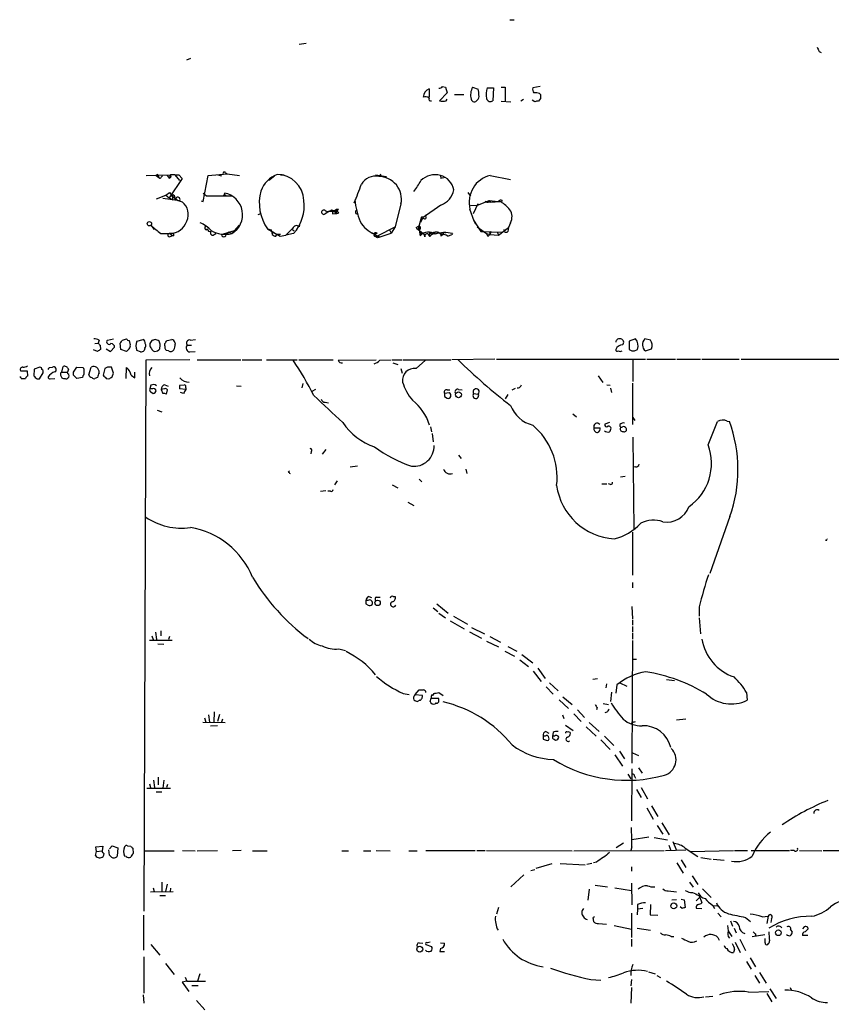
# Model space of a CAD drawing. Extents: x 4 to 1046, y 4 to 903.
# Drawn here: x 35 to 168, y 742 to 903 of the extents above; entities that cross this region are included whole.
import ezdxf

# ---------------------------------------------------------------- set-up
doc = ezdxf.new("R2010")
doc.units = 0
doc.header["$MEASUREMENT"] = 0
doc.layers.add('MAIN', color=5, linetype='CONTINUOUS')

msp = doc.modelspace()

# ---------------------------------------------------------------- linework, layer by layer
at = {"layer": 'MAIN'}
for p, q in [((115.4007, 902.6313), (116.078, 902.6313)), ((81.026, 898.6519), (82.1267, 898.8213)), ((62.6533, 896.1119), (63.3307, 896.3659)), ((165.862, 897.4666), (166.2007, 897.2973)), ((102.1927, 891.3706), (102.1927, 890.0159)), ((104.394, 891.7093), (104.902, 891.6246)), ((104.902, 891.6246), (105.156, 890.6933)), ((109.3047, 891.6246), (110.236, 891.2859)), ((111.6753, 891.5399), (112.6913, 891.5399)), ((112.6913, 891.5399), (112.6067, 889.4233)), ((113.9613, 891.6246), (114.6387, 891.6246)), ((114.6387, 891.6246), (114.6387, 889.3386)), ((120.3113, 891.7093), (119.126, 891.5399)), ((105.156, 890.6933), (103.886, 889.4233)), ((104.9867, 889.4233), (105.156, 889.6773)), ((106.3413, 890.4393), (107.8653, 890.4393)), ((117.1787, 889.4233), (117.602, 889.6773)), ((120.396, 889.7619), (120.0573, 889.3386)), ((120.2267, 890.6086), (120.396, 890.4393)), ((113.9613, 889.3386), (115.57, 889.2539)), ((119.4647, 889.2539), (119.0413, 889.5079)), ((56.0493, 877.2313), (60.0287, 877.3159)), ((57.912, 877.4006), (57.658, 877.2313)), ((57.658, 877.2313), (58.0813, 876.8926)), ((57.912, 877.4006), (58.0813, 876.8926)), ((58.5047, 876.9773), (58.674, 877.1466)), ((59.436, 877.2313), (59.7747, 876.8079)), ((60.0287, 877.3159), (59.7747, 876.8079)), ((61.8913, 876.7233), (59.7747, 873.5906)), ((60.1133, 876.9773), (60.0287, 877.3159)), ((60.706, 877.3159), (60.0287, 877.3159)), ((60.706, 877.3159), (61.3833, 877.3159)), ((60.706, 877.3159), (61.468, 876.3846)), ((61.3833, 877.3159), (61.8913, 876.7233)), ((61.3833, 877.3159), (61.8913, 876.7233)), ((65.3627, 872.9979), (66.1247, 877.2313)), ((66.1247, 877.2313), (69.2573, 877.4853)), ((67.7333, 877.3159), (68.326, 877.1466)), ((69.0033, 877.6546), (69.2573, 877.4853)), ((69.2573, 877.4853), (71.2893, 877.2313)), ((76.0307, 876.4693), (76.962, 877.1466)), ((77.978, 877.3159), (78.5707, 877.3159)), ((93.472, 877.3159), (95.25, 877.0619)), ((94.234, 877.4853), (94.3187, 877.1466)), ((104.0553, 877.2313), (104.14, 876.7233)), ((104.0553, 877.2313), (104.14, 876.7233)), ((104.8173, 876.8926), (104.14, 876.7233)), ((112.1833, 877.2313), (115.4853, 876.5539)), ((57.7427, 873.4213), (59.2667, 874.0139)), ((58.7587, 873.5059), (61.5527, 873.1673)), ((59.2667, 874.0139), (59.8593, 874.4373)), ((59.2667, 874.0139), (59.7747, 873.5906)), ((59.7747, 873.5906), (60.3673, 873.2519)), ((60.706, 873.5906), (60.8753, 873.5059)), ((60.8753, 873.5059), (60.96, 873.2519)), ((65.3627, 874.3526), (65.8707, 873.9293)), ((65.8707, 873.9293), (70.0193, 873.9293)), ((68.6647, 874.0139), (69.088, 874.0139)), ((108.5427, 874.4373), (108.966, 873.8446)), ((65.024, 873.0826), (65.3627, 872.9979)), ((97.6207, 872.5746), (96.6893, 868.8493)), ((104.14, 872.4053), (101.2613, 870.3733)), ((108.966, 872.4053), (109.982, 872.3206)), ((110.1513, 872.5746), (109.3893, 870.9659)), ((109.982, 872.3206), (112.014, 873.1673)), ((111.506, 872.9133), (111.3367, 872.9979)), ((114.046, 872.9133), (111.9293, 872.8286)), ((112.014, 873.1673), (112.3527, 872.8286)), ((112.014, 873.1673), (113.9613, 872.9133)), ((113.538, 873.0826), (114.046, 872.9133)), ((114.1307, 873.1673), (114.046, 872.9133)), ((74.3373, 870.8813), (74.7607, 871.0506)), ((85.9367, 871.3893), (85.2593, 870.9659)), ((85.9367, 871.3893), (87.2067, 871.3893)), ((86.2753, 871.6433), (86.7833, 871.4739)), ((86.4447, 870.9659), (86.868, 871.0506)), ((86.7833, 871.4739), (86.868, 871.0506)), ((87.2067, 871.3893), (86.868, 871.0506)), ((87.122, 871.6433), (87.2067, 871.3893)), ((87.376, 871.7279), (87.2067, 871.3893)), ((87.4607, 871.1353), (87.2067, 871.3893)), ((100.4147, 868.4259), (101.0073, 870.5426)), ((100.838, 869.6113), (101.2613, 870.3733)), ((101.6847, 870.5426), (101.6847, 870.7966)), ((109.5587, 869.7806), (108.8813, 871.7279)), ((56.8113, 869.1033), (57.3193, 868.4259)), ((71.2047, 869.1033), (70.0193, 867.7486)), ((81.1107, 869.5266), (81.026, 868.8493)), ((93.8107, 867.4099), (96.6893, 868.8493)), ((96.6893, 868.8493), (96.012, 867.8333)), ((100.076, 868.7646), (100.4993, 868.9339)), ((100.4993, 868.9339), (100.7533, 867.4099)), ((109.474, 869.9499), (110.6593, 868.0873)), ((109.8127, 869.2726), (109.5587, 869.7806)), ((110.0667, 868.8493), (111.5907, 867.7486)), ((113.538, 867.4946), (115.1467, 868.7646)), ((115.1467, 868.7646), (115.062, 868.0873)), ((115.4853, 869.5266), (115.1467, 868.7646)), ((58.42, 867.7486), (59.944, 867.7486)), ((59.8593, 867.2406), (60.198, 867.4099)), ((60.452, 867.8333), (59.944, 867.7486)), ((59.944, 867.7486), (60.198, 867.4099)), ((60.5367, 867.4099), (60.198, 867.4099)), ((65.786, 868.3413), (66.04, 868.5106)), ((67.1407, 867.5793), (67.3947, 867.7486)), ((68.326, 867.5793), (69.5113, 868.0026)), ((69.5113, 868.0026), (69.088, 867.5793)), ((69.5113, 868.0026), (70.4427, 868.2566)), ((69.5113, 868.0026), (70.0193, 867.7486)), ((69.5113, 868.0026), (70.0193, 867.7486)), ((70.4427, 868.2566), (70.0193, 867.7486)), ((75.8613, 868.5106), (76.454, 868.3413)), ((75.8613, 868.5106), (77.8933, 867.3253)), ((76.454, 868.3413), (76.6233, 867.5793)), ((76.708, 868.0873), (76.6233, 867.5793)), ((77.216, 867.3253), (77.3853, 867.6639)), ((77.3853, 867.6639), (77.978, 867.6639)), ((77.8933, 867.3253), (78.8247, 867.4946)), ((79.9253, 868.5953), (78.8247, 867.4946)), ((80.0947, 867.7486), (78.8247, 867.4946)), ((79.9253, 868.4259), (80.1793, 868.1719)), ((92.6253, 868.0026), (93.3873, 867.6639)), ((93.3027, 867.6639), (94.0647, 867.1559)), ((93.726, 867.8333), (93.3873, 867.6639)), ((94.0647, 867.1559), (96.012, 867.8333)), ((95.758, 868.3413), (96.012, 867.8333)), ((100.4147, 868.4259), (101.4307, 867.5793)), ((100.838, 867.9179), (100.7533, 867.4099)), ((101.5153, 867.2406), (101.4307, 867.5793)), ((102.2773, 867.9179), (102.1927, 867.4099)), ((103.2087, 867.8333), (102.1927, 867.4099)), ((102.2773, 867.9179), (102.7007, 867.6639)), ((102.4467, 867.4946), (102.7007, 867.6639)), ((104.14, 867.6639), (104.14, 867.3253)), ((104.14, 867.6639), (104.394, 867.4946)), ((104.14, 867.6639), (104.14, 867.3253)), ((104.4787, 867.5793), (104.14, 867.3253)), ((105.2407, 867.3253), (105.918, 867.5793)), ((106.0027, 867.7486), (105.918, 867.5793)), ((110.6593, 868.0873), (114.1307, 868.0026)), ((111.5907, 867.7486), (112.0987, 867.5793)), ((111.8447, 867.3253), (112.0987, 867.5793)), ((112.268, 868.0026), (112.0987, 867.5793)), ((112.0987, 867.8333), (112.0987, 867.5793)), ((112.0987, 867.5793), (113.538, 867.4946)), ((113.3687, 867.9179), (113.538, 867.4946)), ((47.6673, 849.7993), (48.1753, 849.8839)), ((48.3447, 850.3919), (48.1753, 849.8839)), ((48.514, 849.5453), (48.5987, 848.8679)), ((49.6993, 850.3919), (50.7153, 850.5613)), ((51.9007, 848.8679), (51.816, 849.8839)), ((52.1547, 850.3919), (52.832, 850.5613)), ((53.2553, 850.3073), (53.4247, 849.6299)), ((54.5253, 850.2226), (55.5413, 850.4766)), ((56.9807, 850.3073), (56.642, 849.7993)), ((58.2507, 848.9526), (58.3353, 849.5453)), ((59.0973, 849.4606), (59.0973, 849.7993)), ((59.436, 850.3073), (60.198, 850.4766)), ((60.706, 849.9686), (60.7907, 849.7146)), ((62.738, 849.5453), (63.4153, 849.5453)), ((63.246, 850.3919), (64.0927, 850.4766)), ((135.89, 850.5613), (134.874, 850.2226)), ((134.874, 850.2226), (134.874, 848.8679)), ((138.3453, 850.3919), (137.414, 850.5613)), ((48.0907, 848.5293), (47.4133, 848.7833)), ((49.53, 848.9526), (50.2073, 848.5293)), ((50.2073, 848.5293), (50.8847, 849.2066)), ((52.832, 848.5293), (51.9007, 848.8679)), ((53.2553, 848.9526), (52.832, 848.5293)), ((55.118, 848.4446), (54.5253, 848.6986)), ((55.7953, 849.0373), (55.7107, 848.6986)), ((57.15, 848.6139), (57.404, 848.5293)), ((59.69, 848.6139), (59.3513, 848.6986)), ((63.1613, 848.4446), (64.008, 848.5293)), ((135.7207, 848.6139), (136.2287, 848.8679)), ((137.4987, 848.6139), (138.5147, 848.9526)), ((55.9647, 847.0899), (55.626, 757.2586)), ((63.1613, 847.1746), (55.9647, 847.0899)), ((64.3467, 847.1746), (71.4587, 847.1746)), ((71.7127, 847.1746), (74.93, 847.1746)), ((75.692, 847.1746), (80.6873, 847.1746)), ((80.9413, 847.1746), (86.5293, 847.1746)), ((87.376, 847.0899), (93.5567, 847.1746)), ((94.1493, 847.0899), (96.012, 847.1746)), ((96.1813, 847.1746), (97.79, 847.1746)), ((96.266, 846.6666), (97.1127, 846.4126)), ((97.9593, 847.1746), (105.7487, 847.1746)), ((100.076, 845.7353), (101.6, 847.0899)), ((112.9453, 847.2593), (105.918, 847.1746)), ((113.1993, 847.2593), (137.4987, 847.2593)), ((135.4667, 847.0899), (135.4667, 843.6186)), ((137.7527, 847.2593), (142.4093, 847.2593)), ((142.6633, 847.2593), (146.4733, 847.2593)), ((146.7273, 847.2593), (152.8233, 847.2593)), ((153.162, 847.2593), (172.6353, 847.2593)), ((36.6607, 845.3119), (35.56, 845.3119)), ((36.7453, 844.5499), (36.6607, 845.3119)), ((37.7613, 845.6506), (37.6767, 844.5499)), ((38.6927, 845.9893), (37.7613, 845.6506)), ((38.608, 844.0419), (39.2007, 845.0579)), ((40.2167, 845.9046), (40.7247, 845.9893)), ((42.0793, 844.6346), (42.2487, 844.2113)), ((42.2487, 845.1426), (42.5027, 846.0739)), ((42.2487, 845.1426), (43.18, 845.1426)), ((43.3493, 845.6506), (43.18, 845.1426)), ((43.2647, 844.8886), (43.18, 845.1426)), ((44.196, 845.1426), (44.704, 845.9893)), ((44.196, 844.6346), (44.196, 845.1426)), ((44.704, 845.9893), (45.72, 845.9046)), ((46.6513, 844.7193), (47.0747, 845.9893)), ((49.276, 845.7353), (49.022, 844.6346)), ((49.6993, 845.9893), (49.276, 845.7353)), ((50.7153, 844.9733), (50.3767, 845.9893)), ((50.4613, 844.3806), (50.7153, 844.9733)), ((52.7473, 844.1266), (52.832, 845.9046)), ((53.594, 844.6346), (54.1867, 844.2113)), ((54.1867, 844.2113), (54.1867, 845.1426)), ((97.6207, 845.7353), (97.79, 844.9733)), ((35.6447, 844.1266), (36.322, 844.1266)), ((38.1847, 844.0419), (38.608, 844.0419)), ((40.386, 844.0419), (41.148, 844.1266)), ((45.6353, 844.2959), (44.704, 844.1266)), ((45.72, 844.5499), (45.6353, 844.2959)), ((48.0907, 844.2959), (47.6673, 844.1266)), ((49.53, 844.1266), (49.9533, 844.0419)), ((56.8113, 843.0259), (56.642, 842.4333)), ((59.0973, 843.1106), (59.6053, 842.8566)), ((61.5527, 843.0259), (62.23, 843.1106)), ((81.6187, 843.2799), (81.4493, 842.6026)), ((129.794, 844.5499), (130.556, 843.4493)), ((131.2333, 843.1106), (131.7413, 843.0259)), ((135.382, 843.3646), (135.382, 836.5913)), ((57.0653, 842.4333), (56.642, 842.4333)), ((56.8113, 841.9253), (57.15, 841.6713)), ((59.0127, 842.4333), (58.5047, 842.3486)), ((58.5047, 842.3486), (58.7587, 841.6713)), ((59.3513, 841.5866), (59.5207, 842.2639)), ((62.484, 842.3486), (61.468, 842.4333)), ((62.1453, 841.6713), (61.6373, 841.8406)), ((62.484, 842.6026), (62.484, 842.3486)), ((70.7813, 842.9413), (71.5433, 842.8566)), ((83.6507, 842.3486), (83.058, 842.0099)), ((105.4947, 841.7559), (104.7327, 841.6713)), ((105.156, 842.2639), (105.5793, 842.2639)), ((107.0187, 842.3486), (107.6113, 842.2639)), ((109.474, 841.6713), (110.236, 841.5866)), ((115.062, 841.5019), (114.6387, 840.8246)), ((115.7393, 842.2639), (116.332, 842.5179)), ((131.826, 842.5179), (131.9953, 841.8406)), ((85.2593, 840.2319), (85.7673, 840.1473)), ((104.7327, 841.1633), (105.156, 840.9093)), ((57.8273, 838.9619), (58.5893, 838.7079)), ((125.6453, 838.3693), (126.238, 837.8613)), ((131.6567, 836.9299), (130.8947, 836.6759)), ((133.35, 836.5913), (133.35, 836.3373)), ((135.4667, 837.7766), (135.8053, 837.2686)), ((147.7433, 833.2893), (149.2673, 837.0993)), ((150.876, 837.1839), (151.2147, 837.0993)), ((102.4467, 836.2526), (102.616, 835.4059)), ((102.7007, 835.1519), (102.87, 833.7973)), ((129.1167, 836.0833), (130.1327, 836.0833)), ((135.4667, 834.5593), (135.636, 819.5733)), ((82.9733, 832.1886), (82.8887, 831.8499)), ((85.344, 832.5273), (84.7513, 831.7653)), ((107.0187, 831.5959), (107.442, 831.0879)), ((79.248, 828.8866), (79.4173, 829.0559)), ((90.5087, 829.8179), (89.3233, 829.6486)), ((108.204, 829.3099), (108.3733, 828.6326)), ((135.89, 829.7333), (135.4667, 829.6486)), ((87.2067, 827.4473), (86.7833, 826.7699)), ((100.584, 827.7013), (101.0073, 827.2779)), ((130.3867, 826.9393), (131.2333, 826.9393)), ((131.826, 826.8546), (131.4873, 826.9393)), ((134.1967, 828.1246), (133.4347, 828.0399)), ((84.4973, 825.7539), (85.344, 825.8386)), ((86.106, 825.7539), (85.6827, 825.7539)), ((96.1813, 826.7699), (97.1127, 826.2619)), ((98.7213, 823.9759), (99.7373, 823.3833)), ((151.2993, 821.6053), (147.9973, 812.2919)), ((135.382, 819.0653), (135.382, 812.0379)), ((135.382, 810.8526), (135.382, 810.0059)), ((92.202, 807.8893), (91.8633, 807.8893)), ((92.3713, 808.5666), (92.7947, 808.3973)), ((93.6413, 808.4819), (94.234, 808.4819)), ((96.3507, 808.5666), (96.6893, 808.5666)), ((91.8633, 807.3813), (92.2867, 807.1273)), ((102.87, 806.7039), (103.632, 806.1113)), ((103.4627, 807.3813), (105.3253, 805.8573)), ((135.2973, 806.9579), (135.382, 804.9259)), ((146.304, 806.8733), (146.304, 805.3493)), ((103.8013, 805.8573), (104.902, 805.0953)), ((105.664, 804.5873), (107.95, 803.3173)), ((106.172, 805.3493), (108.458, 804.0793)), ((135.382, 804.7566), (135.382, 803.9099)), ((146.304, 805.0953), (146.4733, 802.4706)), ((58.42, 802.9786), (58.42, 802.1319)), ((109.1353, 803.4866), (111.252, 802.4706)), ((135.382, 803.6559), (135.382, 802.8093)), ((56.5573, 801.4546), (60.2827, 801.4546)), ((56.9807, 802.1319), (57.15, 801.5393)), ((57.5733, 802.7246), (57.7427, 801.5393)), ((59.8593, 802.0473), (59.69, 801.5393)), ((108.7967, 802.8093), (110.744, 801.7933)), ((111.5907, 801.2853), (113.538, 800.3539)), ((112.0987, 802.0473), (113.8767, 801.1159)), ((135.382, 801.3699), (135.2973, 781.3886)), ((135.382, 802.6399), (135.382, 801.6239)), ((57.912, 800.8619), (58.928, 800.7773)), ((87.4607, 800.0153), (88.5613, 799.7613)), ((114.554, 799.6766), (116.1627, 798.8299)), ((115.062, 800.4386), (116.5013, 799.6766)), ((117.0093, 798.2373), (118.4487, 797.1366)), ((117.348, 799.0839), (119.126, 797.7293)), ((135.382, 798.3219), (136.0593, 798.3219)), ((119.9727, 796.8826), (121.158, 795.1893)), ((119.2107, 796.3746), (120.4807, 794.6813)), ((128.9473, 795.1046), (129.7093, 795.1893)), ((140.97, 795.0199), (142.24, 794.8506)), ((99.9067, 792.5646), (100.584, 793.3266)), ((121.3273, 793.8346), (122.428, 792.6493)), ((121.8353, 794.5119), (123.2747, 793.1573)), ((131.1487, 794.3426), (131.064, 793.6653)), ((132.842, 794.1733), (132.6727, 792.8186)), ((133.35, 794.5119), (134.4507, 793.9193)), ((97.9593, 792.7339), (98.9753, 792.5646)), ((99.9067, 792.5646), (101.092, 792.4799)), ((100.6687, 791.6333), (100.33, 791.4639)), ((102.362, 791.4639), (102.5313, 791.9719)), ((102.5313, 791.9719), (103.7167, 791.9719)), ((103.8013, 792.9033), (104.4787, 792.3953)), ((123.444, 791.7179), (124.968, 790.2786)), ((124.0367, 792.2259), (125.5607, 790.9559)), ((131.9953, 792.9879), (131.826, 791.4639)), ((154.0087, 792.9033), (154.0933, 791.6333)), ((103.2933, 791.2099), (103.2087, 791.0406)), ((126.4073, 790.1093), (127.5927, 788.8393)), ((129.6247, 790.4479), (129.54, 790.1093)), ((130.6407, 791.1253), (131.4873, 790.9559)), ((65.532, 788.7546), (65.786, 788.0773)), ((66.2093, 789.2626), (66.3787, 788.0773)), ((67.1407, 789.7706), (67.056, 788.0773)), ((67.9873, 789.3473), (67.6487, 788.1619)), ((68.4953, 788.5853), (68.326, 788.0773)), ((123.952, 789.2626), (124.206, 788.6699)), ((125.8147, 789.4319), (127, 788.1619)), ((131.2333, 789.6859), (130.8947, 789.6013)), ((144.1027, 788.5853), (142.5787, 788.4159)), ((65.278, 788.0773), (68.9187, 787.9926)), ((67.6487, 787.4846), (66.548, 787.3999)), ((124.46, 787.5693), (125.73, 786.7226)), ((127.8467, 787.3153), (129.4553, 785.7913)), ((128.3547, 787.9926), (129.9633, 786.5533)), ((135.5513, 788.0773), (135.89, 788.1619)), ((121.158, 785.7913), (120.8193, 785.7913)), ((120.8193, 785.2833), (121.3273, 785.1139)), ((121.2427, 786.5533), (121.7507, 786.2993)), ((122.428, 786.3839), (122.3433, 785.7913)), ((122.682, 785.7913), (122.3433, 785.7913)), ((122.5973, 785.2833), (122.8513, 785.1139)), ((130.2173, 785.1986), (131.7413, 783.5899)), ((130.81, 785.7913), (132.334, 784.2673)), ((132.5033, 782.7433), (133.7733, 780.8806)), ((133.2653, 783.3359), (134.112, 782.0659)), ((135.382, 783.0819), (136.398, 782.6586)), ((135.2973, 780.4573), (135.2127, 771.9906)), ((136.398, 780.6266), (136.9907, 779.7799)), ((57.9967, 779.1026), (57.9967, 777.8326)), ((134.62, 779.6106), (135.128, 778.8486)), ((135.7207, 779.2719), (135.89, 778.9333)), ((56.134, 777.3246), (60.0287, 777.3246)), ((56.5573, 778.0019), (56.7267, 777.4093)), ((57.2347, 778.5946), (57.404, 777.4093)), ((58.928, 778.5946), (58.7587, 777.3246)), ((59.5207, 777.9173), (59.3513, 777.4093)), ((136.8213, 777.4093), (137.8373, 775.5466)), ((57.658, 776.7319), (58.5893, 776.7319)), ((136.0593, 777.0706), (136.8213, 775.8006)), ((137.7527, 774.1073), (138.7687, 772.2446)), ((138.5147, 774.4459), (139.5307, 772.6679)), ((139.446, 771.2286), (140.3773, 769.7893)), ((140.208, 771.6519), (141.3933, 769.7046)), ((135.2973, 768.9426), (138.0913, 769.3659)), ((138.938, 769.2813), (141.1393, 768.8579)), ((47.8367, 767.7573), (48.9373, 767.8419)), ((47.9213, 766.9953), (47.8367, 767.7573)), ((48.9373, 767.8419), (48.8527, 767.0799)), ((50.038, 767.4186), (50.4613, 767.9266)), ((50.4613, 767.9266), (51.3927, 767.5879)), ((51.3927, 767.5879), (51.308, 766.2333)), ((53.0013, 767.9266), (53.5093, 767.8419)), ((133.9427, 768.3499), (132.7573, 767.5879)), ((135.2973, 767.7573), (135.128, 767.1646)), ((141.3087, 768.0113), (141.6473, 767.1646)), ((141.986, 768.6039), (142.5787, 767.1646)), ((47.752, 766.3179), (47.9213, 766.9953)), ((47.9213, 766.9953), (48.8527, 767.0799)), ((49.1067, 766.6566), (49.022, 766.1486)), ((50.038, 766.4026), (49.9533, 767.2493)), ((52.7473, 766.1486), (52.4933, 766.2333)), ((53.848, 767.5033), (53.9327, 766.6566)), ((55.7953, 767.0799), (60.6213, 767.0799)), ((61.976, 767.1646), (64.008, 767.0799)), ((64.3467, 767.0799), (67.6487, 767.1646)), ((71.5433, 767.1646), (70.104, 767.0799)), ((73.406, 767.0799), (75.7767, 767.0799)), ((87.9687, 767.0799), (89.0693, 767.0799)), ((91.5247, 767.0799), (92.71, 767.0799)), ((93.5567, 767.1646), (95.8427, 767.0799)), ((98.8907, 767.0799), (100.2453, 767.0799)), ((101.6847, 767.1646), (109.728, 767.1646)), ((109.982, 767.1646), (111.3367, 767.1646)), ((111.5907, 767.1646), (125.5607, 767.0799)), ((125.8147, 767.0799), (140.5467, 767.1646)), ((140.8007, 767.1646), (144.1027, 767.2493)), ((144.018, 767.5033), (146.05, 766.1486)), ((144.8647, 766.9953), (151.892, 767.1646)), ((146.558, 765.9793), (148.2513, 765.7253)), ((152.0613, 767.1646), (154.178, 767.1646)), ((154.7707, 767.1646), (161.036, 767.1646)), ((161.798, 767.1646), (161.2053, 767.1646)), ((162.6447, 767.1646), (166.2853, 767.0799)), ((166.5393, 767.1646), (173.482, 767.1646)), ((122.2587, 764.9633), (119.634, 764.2013)), ((123.6133, 765.0479), (127.6773, 764.7939)), ((128.778, 765.0479), (127.9313, 764.8786)), ((129.54, 765.2173), (129.032, 765.1326)), ((135.2127, 764.4553), (135.2127, 763.7779)), ((142.6633, 765.1326), (143.6793, 763.4393)), ((143.3407, 765.6406), (144.1027, 764.3706)), ((148.59, 765.7253), (150.368, 765.5559)), ((117.6867, 763.1853), (115.57, 761.2379)), ((118.7873, 763.8626), (119.4647, 764.0319)), ((145.1187, 763.0159), (146.05, 761.5766)), ((58.5893, 761.9999), (58.5893, 760.3913)), ((59.436, 761.6613), (59.182, 760.4759)), ((129.286, 761.4919), (131.318, 761.2379)), ((135.2127, 761.8306), (135.2973, 758.2746)), ((144.6953, 761.9999), (145.288, 761.1533)), ((56.7267, 760.3913), (60.452, 760.4759)), ((57.15, 761.0686), (57.3193, 760.4759)), ((58.2507, 759.7986), (59.182, 759.7986)), ((60.0287, 760.9839), (59.944, 760.4759)), ((128.3547, 760.8146), (128.1007, 759.0366)), ((132.5033, 761.0686), (135.2127, 760.6453)), ((141.224, 760.5606), (142.5787, 760.3913)), ((145.796, 758.9519), (146.3887, 759.5446)), ((146.2193, 759.7986), (146.3887, 759.5446)), ((146.3887, 759.5446), (146.7273, 758.6133)), ((146.812, 760.8993), (148.2513, 759.4599)), ((136.2287, 758.3593), (136.2287, 757.5973)), ((138.3453, 758.3593), (138.2607, 756.6659)), ((142.5787, 759.1213), (141.8167, 759.0366)), ((143.51, 757.6819), (143.1713, 757.9359)), ((143.3407, 759.2059), (143.8487, 759.1213)), ((143.8487, 759.1213), (144.018, 757.8513)), ((148.5053, 758.1899), (148.7593, 757.6819)), ((148.59, 758.1899), (149.2673, 758.1053)), ((55.626, 750.9086), (55.626, 756.5813)), ((113.538, 757.8513), (113.1993, 756.7506)), ((135.2127, 756.9199), (135.2127, 752.9406)), ((136.2287, 757.5973), (136.144, 756.6659)), ((137.0753, 757.6819), (136.2287, 757.5973)), ((138.2607, 756.6659), (139.5307, 756.5813)), ((145.796, 757.7666), (146.7273, 757.6819)), ((149.352, 756.9199), (149.86, 756.3273)), ((156.5487, 756.3273), (157.5647, 756.4119)), ((157.5647, 756.4119), (157.3107, 755.2266)), ((128.9473, 756.1579), (129.032, 755.5653)), ((129.8787, 755.2266), (131.1487, 755.1419)), ((132.4187, 754.8879), (135.2127, 754.2953)), ((151.0453, 754.0413), (150.9607, 754.8879)), ((151.384, 755.6499), (151.7227, 754.8033)), ((153.8393, 756.2426), (154.686, 755.5653)), ((158.0727, 756.0733), (157.988, 755.3959)), ((163.4067, 754.7186), (163.1527, 754.3799)), ((136.144, 754.4646), (138.3453, 754.1259)), ((141.732, 753.1099), (142.1553, 753.1099)), ((151.0453, 753.9566), (151.638, 753.1099)), ((151.9767, 754.4646), (152.3153, 753.7026)), ((154.94, 753.1099), (156.972, 753.4486)), ((155.448, 753.5333), (155.448, 753.1946)), ((161.2053, 754.2106), (161.4593, 753.8719)), ((163.9993, 753.2793), (163.1527, 753.2793)), ((164.084, 754.3799), (163.9993, 754.6339)), ((56.8113, 751.8399), (58.2507, 750.0619)), ((100.584, 752.0939), (101.1767, 752.0093)), ((101.6847, 751.8399), (102.616, 751.5013)), ((102.362, 752.1786), (101.9387, 752.0939)), ((104.0553, 752.0939), (104.7327, 752.0093)), ((135.2127, 752.6866), (135.2127, 751.5013)), ((149.352, 752.9406), (149.5213, 752.5173)), ((152.146, 752.1786), (152.9927, 750.4853)), ((152.908, 752.6866), (153.8393, 750.8239)), ((157.0567, 752.0939), (157.0567, 752.7713)), ((104.0553, 751.1626), (103.9707, 750.6546)), ((103.9707, 750.6546), (104.7327, 750.6546)), ((152.0613, 750.9933), (151.892, 750.4853)), ((55.626, 749.8079), (55.626, 743.8813)), ((59.182, 748.7073), (60.6213, 746.9293)), ((154.0087, 749.0459), (154.7707, 747.7759)), ((154.6013, 749.6386), (155.448, 748.1993)), ((64.77, 747.0139), (64.4313, 745.8286)), ((138.0067, 747.3526), (139.1073, 747.0139)), ((139.3613, 746.7599), (139.954, 746.4213)), ((155.3633, 746.7599), (156.1253, 745.4899)), ((156.1253, 747.2679), (157.226, 745.4899)), ((62.6533, 745.8286), (61.8913, 745.6593)), ((61.8913, 745.6593), (62.992, 744.1353)), ((62.3993, 746.5059), (62.6533, 745.8286)), ((62.6533, 745.8286), (65.7013, 745.8286)), ((63.5, 745.1513), (64.516, 745.1513)), ((128.6087, 746.0826), (130.2173, 745.9979)), ((135.2127, 746.0826), (135.128, 745.0666)), ((55.5413, 743.6273), (55.626, 742.2726)), ((135.2127, 744.8126), (135.128, 742.2726)), ((154.3473, 744.0506), (157.6493, 744.1353)), ((157.3107, 743.7966), (158.1573, 742.4419)), ((157.8187, 744.5586), (158.8347, 743.0346)), ((161.1207, 744.8126), (161.3747, 744.3046)), ((64.262, 742.6959), (65.6167, 741.1719)), ((147.32, 743.2886), (148.5053, 743.3733))]:
    msp.add_line(p, q, dxfattribs=at)
for centre, radius in [((56.5681, 869.3544), 0.3495), ((93.8106, 867.2407), 0.1693), ((107.0042, 841.4603), 0.4847), ((93.8039, 807.5261), 0.4439), ((142.139, 758.1118), 0.4725), ((159.2025, 753.728), 0.4629), ((100.6835, 751.0522), 0.4852)]:
    msp.add_circle(centre, radius, dxfattribs=at)
for centre, radius, start, end in [((335.0275, 982.4851), 189.3281, 206.45383, 206.682999), ((102.8189, 889.9425), 1.5593, 113.676716, 177.302002), ((103.8606, 892.1354), 0.6827, 265.016809, 321.380823), ((111.6735, 890.3254), 2.7017, 151.256846, 193.879879), ((107.9474, 890.6083), 2.3868, 353.898391, 16.492768), ((114.7604, 890.5021), 3.255, 161.407522, 193.144365), ((120.057, 891.2859), 0.965, 164.739674, 217.882794), ((101.5577, 889), 1.0583, 53.127937, 106.265186), ((102.4466, 889.6772), 0.3052, 146.289107, 303.710893), ((109.5926, 889.7958), 0.5547, 192.334988, 328.731538), ((109.6292, 890.1006), 0.7367, 306.432795, 20.169163), ((112.2026, 889.9043), 0.6282, 193.100569, 310.034449), ((119.549, 888.3192), 2.3876, 73.510381, 96.099568), ((289.7459, 890.1006), 169.3502, 179.885409, 180.114592), ((104.4364, 890.9051), 1.5807, 249.622982, 290.37362), ((119.8879, 888.4087), 0.9452, 79.675635, 116.597581), ((58.2718, 877.0408), 0.2414, 217.88123, 344.749045), ((17.594, 961.5425), 94.6529, 296.464022, 296.693205), ((68.7916, 877.5276), 0.2468, 30.959776, 210.97172), ((79.1163, 873.0978), 4.6379, 111.914735, 159.90491), ((77.3359, 872.9431), 4.4578, 2.88288, 89.365049), ((93.4296, 874.5644), 2.5574, 77.571795, 151.316411), ((93.9579, 873.3234), 3.7386, 348.446012, 89.661302), ((103.2144, 873.8908), 3.4448, 75.870569, 133.619108), ((103.3285, 874.3489), 2.9726, 9.912291, 75.847823), ((113.2289, 872.8616), 4.493, 103.456946, 194.615241), ((-671.3716, 1170.5792), 817.5535, 338.6354467, 338.8646401), ((92.3393, 880.4162), 9.4065, 321.857689, 334.621346), ((62.6957, 876.1025), 3.2891, 210.416437, 255.843767), ((-151.2826, 873.6753), 211.6503, 359.885382, 0.114591), ((60.2574, 873.6584), 0.4537, 351.405541, 75.982133), ((61.1959, 873.3003), 0.3809, 339.556665, 147.328046), ((68.6647, 874.2256), 0.2116, 270, 36.875312), ((68.1744, 870.8259), 3.5879, 300.943491, 79.406341), ((81.7296, 872.7439), 7.2359, 164.38743, 215.806092), ((102.9768, 875.5482), 3.3512, 290.309717, 348.159948), ((60.4021, 870.892), 2.5107, 333.724804, 53.618936), ((74.8113, 872.3735), 7.0217, 318.802254, 6.491126), ((106.3708, 875.2508), 16.4077, 186.997546, 199.788796), ((111.6754, 873.1108), 0.2601, 229.379598, 12.545532), ((27.2293, 872.998), 84.7002, 359.885409, 0.114524), ((113.9615, 872.2351), 0.9474, 79.712462, 116.551528), ((109.5986, 866.518), 7.7416, 41.455853, 55.699253), ((85.0238, 871.2347), 0.3574, 65.019917, 311.222122), ((85.6827, 872.1512), 0.7805, 229.395521, 319.401094), ((86.8933, 871.0337), 0.4537, 104.030118, 188.59446), ((87.435, 870.7718), 0.9579, 93.531189, 132.867946), ((44.6127, 956.2135), 94.6528, 296.4572, 296.686438), ((87.0375, 871.9809), 0.9456, 259.674018, 296.58673), ((90.4693, 871.251), 0.3109, 98.377683, 293.505914), ((185.8516, 955.0481), 119.7486, 224.885375, 225.114558), ((101.5154, 870.3732), 0.2395, 224.983084, 45.016916), ((113.7113, 870.5157), 2.0311, 330.857993, 33.721362), ((106.2861, 926.2217), 75.5663, 229.101553, 230.696232), ((59.828, 870.7255), 2.9791, 272.231499, 341.507882), ((62.5881, 864.4738), 5.5379, 43.084364, 65.839808), ((66.0131, 868.6761), 0.4046, 140.415647, 235.850351), ((80.5519, 868.3921), 0.6586, 43.960386, 162.032649), ((95.3605, 872.4636), 5.2222, 212.004337, 246.793486), ((100.5419, 868.8918), 0.483, 195.270726, 254.729274), ((100.5506, 868.6643), 0.2744, 240.314683, 100.773555), ((59.8244, 867.5075), 0.2691, 63.615842, 277.449762), ((60.0707, 867.5369), 0.483, 344.755286, 37.859376), ((66.5009, 868.5294), 0.4613, 182.335786, 286.600508), ((66.8867, 867.8333), 0.3592, 135, 315), ((68.961, 872.2359), 4.6104, 239.667973, 283.270336), ((68.707, 867.5792), 0.3754, 179.984737, 0.015263), ((77.275, 868.2814), 0.9579, 227.132054, 266.468811), ((93.5318, 867.5743), 0.3237, 53.137182, 329.482411), ((102.1246, 866.1491), 1.8628, 54.409761, 137.403962), ((101.8434, 867.3676), 0.3519, 6.904859, 201.16028), ((102.3197, 867.4523), 0.1339, 198.462013, 18.421413), ((103.378, 867.1667), 0.8402, 36.282066, 143.717934), ((104.7414, 863.2304), 4.691, 74.402401, 109.070718), ((104.1682, 865.8149), 1.8524, 54.622323, 93.494144), ((104.6904, 867.7063), 0.2468, 30.97172, 210.959776), ((112.1409, 867.7909), 0.5518, 184.396316, 237.536771), ((112.1833, 867.9179), 0.1198, 45, 225), ((114.7657, 868.3412), 0.3902, 167.466416, 319.406669), ((114.3847, 868.4259), 0, 0, 0), ((47.7095, 849.4177), 1.163, 56.894758, 100.478021), ((132.9821, 934.3769), 119.7132, 224.893801, 225.123018), ((49.9957, 850.0956), 0.419, 135.009667, 315), ((50.3059, 849.2205), 0.579, 358.624295, 91.375705), ((-75.0261, 934.8205), 152.6537, 326.192759, 326.421922), ((53.2976, 850.8575), 0.5518, 212.463229, 265.603684), ((52.8318, 849.4183), 0.6295, 312.282873, 19.640967), ((56.1345, 849.4606), 1.7805, 154.661171, 205.338829), ((55.2027, 849.8839), 0.6826, 352.88019, 60.261365), ((55.348, 849.4727), 0.6243, 315.772379, 31.546171), ((57.2347, 849.5876), 0.6294, 160.344339, 227.723862), ((99.5572, 723.3996), 133.8593, 108.316987, 108.546184), ((57.2834, 848.8991), 1.5908, 56.301941, 82.585052), ((-111.1037, 807.5516), 174.5653, 13.919686, 14.148829), ((59.7324, 849.2489), 0.6694, 161.565051, 235.296185), ((-67.7217, 934.7205), 152.6259, 326.192738, 326.421942), ((60.1558, 849.9264), 0.5518, 4.385964, 85.614036), ((58.5338, 849.8298), 2.2598, 332.413275, 357.077961), ((63.2343, 849.1044), 0.6639, 138.382946, 263.686497), ((63.1331, 849.8839), 0.5203, 77.469998, 220.596517), ((133.2805, 849.9999), 0.6101, 66.956789, 174.979009), ((133.7996, 848.4161), 1.2141, 91.241262, 158.153021), ((133.4513, 850.0424), 0.5233, 307.975814, 82.534135), ((134.5292, 849.4086), 1.7834, 342.351407, 40.26711), ((138.3369, 849.6259), 1.314, 134.614601, 230.366377), ((137.0351, 849.5081), 1.5804, 339.421891, 34.001772), ((132.9946, 721.6987), 152.6259, 123.57026, 123.799443), ((55.0584, 849.4021), 0.9594, 273.561805, 312.837328), ((183.969, 933.535), 152.6259, 213.578027, 213.807231), ((57.3657, 849.6643), 1.1356, 271.932684, 321.194427), ((60.0325, 849.1029), 0.597, 234.992255, 327.630393), ((132.9267, 848.8115), 0.2602, 167.480746, 310.589353), ((133.3924, 849.0796), 0.552, 237.524828, 302.466416), ((135.5629, 849.6262), 1.0245, 227.745497, 278.860112), ((40.2604, 819.8327), 48.1974, 26.492483, 34.439314), ((87.9344, 847.2299), 0.5757, 194.074866, 281.918899), ((92.3011, 848.9664), 2.6338, 290.372473, 314.564679), ((176.4074, 918.2777), 99.4093, 225.664199, 232.20477), ((35.8986, 845.566), 0.4233, 89.986464, 216.886139), ((36.068, 847.0268), 1.0512, 260.732119, 304.320447), ((38.5897, 845.5599), 0.4416, 0.778427, 76.511332), ((38.862, 845.2272), 0.3787, 333.441716, 63.441716), ((-44.5229, 888.0752), 94.6528, 333.313562, 333.5428), ((41.8686, 843.1517), 2.1971, 109.145811, 145.990971), ((40.9363, 845.6083), 0.4358, 299.058435, 119.046943), ((42.418, 844.8039), 0.3787, 116.558284, 206.558284), ((42.7144, 845.439), 0.6693, 18.432241, 108.440363), ((43.0954, 844.55), 0.3787, 296.558284, 63.434949), ((-82.5499, 717.3806), 179.6054, 44.885431, 45.114614), ((45.2968, 845.439), 0.6292, 340.338213, 47.731211), ((45.2966, 845.0156), 0.6294, 312.276138, 19.655661), ((47.2113, 844.8747), 0.5811, 195.509335, 264.86627), ((47.4362, 845.1506), 0.9133, 354.173913, 113.317212), ((238.7175, 781.177), 200.8048, 161.450469, 161.679652), ((176.2759, 971.3804), 179.6053, 224.885386, 225.114569), ((50.038, 676.6394), 169.3502, 89.885409, 90.114591), ((51.6284, 844.3189), 1.9908, 9.124493, 52.800271), ((58.075, 844.8191), 1.5414, 135.231306, 190.058151), ((99.7992, 843.8108), 1.9443, 81.815304, 188.187613), ((35.3482, 844.0841), 0.2995, 8.157154, 81.842846), ((37.0414, 843.8305), 0.778, 112.371722, 157.628278), ((164.9556, 971.3207), 179.6406, 224.885409, 225.114546), ((40.3437, 844.3383), 0.2994, 171.878017, 278.121983), ((42.6719, 845.0565), 0.9452, 243.402419, 280.324365), ((43.0318, 844.2748), 0.2414, 217.88123, 344.749045), ((47.498, 844.4655), 0.3788, 206.598874, 296.54476), ((-34.4599, 971.1996), 152.6259, 303.578058, 303.807262), ((57.2073, 842.2165), 0.9011, 53.547217, 116.070252), ((59.2456, 842.3838), 0.7417, 101.532613, 182.720065), ((62.3979, 842.6027), 0.9452, 153.402419, 190.324365), ((62.9242, 845.2438), 1.7167, 216.973362, 275.096526), ((62.1594, 842.7578), 0.3598, 334.446281, 78.683821), ((105.8482, 845.944), 8.3298, 196.818164, 220.171853), ((116.6989, 843.1576), 0.5664, 258.501589, 355.239719), ((56.9808, 842.264), 0.3787, 153.44848, 243.414653), ((57.2346, 842.0099), 0.456, 21.806076, 111.79441), ((57.0655, 842.2638), 0.5985, 278.116564, 351.883436), ((58.9279, 840.7395), 0.947, 63.443066, 100.291859), ((59.182, 842.0945), 0.3787, 26.571817, 116.55152), ((231.6295, 757.34), 189.3057, 153.31696, 153.546156), ((105.0628, 841.883), 0.3922, 76.2508, 212.672898), ((231.7326, 841.4173), 127.0002, 179.885409, 180.114592), ((105.3253, 841.3326), 0.4555, 248.205599, 68.193919), ((106.8776, 841.9253), 0.4462, 71.565051, 214.694342), ((109.8232, 841.3432), 0.4792, 136.784365, 30.524953), ((109.8903, 841.9461), 0.4988, 313.878927, 213.428838), ((1186.4637, 2024.4791), 1617.5885, 227.0060867, 227.2352651), ((85.3381, 841.0424), 0.8144, 201.805329, 264.446932), ((94.601, 834.2215), 8.0092, 16.577346, 52.440611), ((120.4544, 841.6783), 5.3396, 201.470243, 255.594459), ((96.6241, 842.6027), 10.2076, 213.761991, 251.011063), ((129.6086, 836.2892), 0.5333, 34.50963, 202.71326), ((131.191, 836.5701), 0.3146, 160.349851, 312.282263), ((133.9427, 836.0832), 0.7807, 77.475173, 139.394725), ((150.1502, 835.6487), 1.6982, 64.696514, 121.326563), ((129.8187, 829.2352), 22.7955, 340.444983, 20.180904), ((111.9667, 827.9847), 11.1301, 353.295637, 49.966177), ((129.7078, 835.9316), 0.6103, 165.606246, 270.140822), ((129.522, 835.924), 0.6311, 287.263584, 14.619728), ((131.4452, 836.5493), 1.1628, 236.889376, 280.479813), ((131.4702, 835.8883), 0.454, 14.057665, 98.549485), ((130.9532, 836.0582), 0.9594, 317.162672, 356.438195), ((133.5828, 836.4007), 0.2413, 195.234291, 322.137512), ((133.7628, 835.8663), 0.3876, 128.916045, 284.219102), ((133.9426, 835.8292), 0.456, 21.806076, 111.79441), ((134.0697, 835.7869), 0.3642, 234.455006, 35.544994), ((82.798, 832.4124), 0.2843, 308.071195, 88.790557), ((107.2498, 852.3796), 23.9167, 234.327339, 250.621306), ((99.7022, 833.1331), 3.3379, 263.321251, 1.227419), ((139.7025, 830.2646), 8.5909, 304.842914, 20.614746), ((136.0218, 830.1754), 0.4613, 253.399492, 357.664214), ((-5.2325, 744.0673), 119.7133, 44.885408, 45.114659), ((105.5995, 829.6438), 1.0887, 197.860762, 291.73886), ((131.8683, 827.151), 0.2994, 261.878017, 8.121983), ((86.2753, 825.9515), 0.2602, 229.410647, 12.519254), ((133.0871, 828.1092), 10.1666, 188.051119, 266.230386), ((141.0325, 824.5061), 3.8043, 260.082841, 340.143763), ((61.7912, 830.0731), 10.3486, 235.734852, 278.0814), ((138.8462, 816.4868), 4.5379, 70.281288, 117.701206), ((61.0636, 806.6853), 13.322, 22.10905, 80.571334), ((130.4957, 826.174), 8.4316, 283.183478, 317.747612), ((167.005, 817.8799), 0.1527, 213.66924, 33.700477), ((103.1292, 829.5488), 34.6709, 210.985834, 233.415996), ((196.8802, 795.0357), 51.9431, 160.79467, 166.826784), ((218.8632, 807.6353), 127.0002, 179.885409, 180.114592), ((92.6738, 807.8105), 0.8143, 111.805329, 174.446932), ((92.5081, 807.5376), 0.4662, 241.648472, 131.034487), ((93.6977, 808.1715), 0.3155, 100.298349, 243.451194), ((96.1955, 808.242), 0.3598, 64.446281, 168.683821), ((96.3718, 807.3178), 0.4449, 115.349851, 334.655661), ((96.0913, 808.3497), 0.6361, 278.13265, 19.936165), ((85.5653, 804.6743), 4.2301, 226.147487, 258.905235), ((154.5826, 802.9762), 7.9709, 189.7678, 250.917664), ((86.9649, 804.8504), 4.8604, 242.90723, 275.854751), ((82.2646, 786.5474), 14.5218, 39.487312, 63.932011), ((105.9829, 809.8677), 18.9194, 229.28295, 244.906742), ((139.3415, 785.9828), 10.456, 99.680421, 128.433452), ((133.3056, 769.3531), 27.2744, 58.665198, 80.976492), ((144.3574, 787.2651), 11.1775, 30.293077, 47.026223), ((100.9227, 962.6264), 169.3001, 269.885375, 270.114592), ((101.2613, 792.9032), 0.4234, 0.013532, 90), ((100.3159, 792.0424), 0.6634, 128.082527, 209.285299), ((100.3896, 792.4214), 0.9594, 227.162672, 266.438195), ((100.4571, 792.2682), 0.6693, 288.432242, 18.440363), ((103.2082, 792.099), 0.6887, 137.465534, 190.634475), ((102.8277, 792.6493), 0.1527, 213.700477, 33.66924), ((61.028, 1004.4685), 215.8458, 281.200552, 281.429735), ((102.8705, 791.5488), 0.9461, 349.679445, 26.565051), ((151.525, 796.9107), 5.8692, 226.558191, 295.950339), ((102.997, 791.6756), 0.6694, 198.437656, 288.437656), ((103.4626, 791.5486), 0.3787, 243.441716, 333.441716), ((99.8968, 771.5017), 20.3988, 39.046268, 77.01972), ((256.4668, 875.3845), 152.6537, 213.578079, 213.807241), ((258.4141, 705.2573), 152.6537, 146.192759, 146.421922), ((150.9654, 803.3127), 22.5734, 212.422116, 220.724467), ((136.791, 791.9245), 4.4444, 228.705413, 272.575342), ((135.4243, 787.9503), 0.1796, 45, 225), ((137.2025, 782.9351), 4.5544, 12.599625, 92.665456), ((121.43, 785.9506), 0.6311, 107.263584, 194.619728), ((247.8192, 785.5373), 127.0002, 179.885409, 180.114592), ((121.4197, 785.5834), 0.3342, 352.071139, 141.53563), ((121.4966, 785.368), 0.3053, 236.325546, 33.674454), ((122.7243, 785.6643), 0.4016, 161.565051, 251.565051), ((123.0632, 785.4099), 1.1628, 79.520187, 123.110624), ((122.9642, 785.4808), 0.4195, 19.652905, 132.26634), ((122.7665, 785.7067), 0.5988, 278.140927, 351.859073), ((124.6717, 786.2993), 0.2117, 53.124688, 180), ((124.8958, 785.2844), 0.3512, 106.050723, 313.431277), ((124.9256, 786.0026), 0.483, 37.902035, 105.233269), ((124.4958, 786.3782), 0.8147, 291.826223, 354.442654), ((122.8587, 793.8317), 11.8555, 233.093179, 268.327592), ((139.9242, 781.9208), 2.5784, 285.917009, 45.48239), ((134.4548, 801.275), 22.6905, 238.243996, 285.795592), ((135.4243, 779.3142), 0.2994, 351.878017, 98.121983), ((180.7918, 741.0691), 36.7864, 111.513774, 124.698749), ((165.5481, 773.2475), 0.5376, 54.272754, 187.653804), ((105.5023, 768.5201), 29.8048, 358.533456, 4.560446), ((163.8696, 762.5136), 9.6734, 128.081012, 157.38542), ((54.1025, 766.9953), 1.7805, 154.661171, 205.338829), ((52.832, 767.5877), 0.3788, 63.45524, 153.401126), ((138.3161, 852.335), 119.7133, 224.893835, 225.123052), ((142.0623, 765.3953), 2.8755, 47.146336, 86.456976), ((48.4707, 766.8614), 0.9011, 217.097538, 307.719397), ((49.4029, 767.1222), 0.5518, 184.396316, 237.536771), ((-34.4425, 681.5833), 119.7133, 44.885408, 45.114659), ((50.7577, 766.6142), 0.6693, 235.303222, 325.310261), ((53.1827, 766.596), 0.6243, 225.77878, 301.541369), ((54.61, 765.7252), 1.1516, 126.024081, 162.896174), ((132.2388, 762.4948), 3.8335, 114.637661, 134.749525), ((342.7985, 512.4028), 330.6236, 129.688756, 129.917939), ((152.2941, 769.62), 4.2977, 260.074345, 307.999159), ((162.052, 767.3339), 0.3053, 213.684862, 33.700477), ((137.7461, 759.3862), 2.0232, 87.416341, 135.08811), ((138.7265, 763.3972), 2.1795, 245.922204, 277.810749), ((141.1273, 761.5464), 0.9906, 220.787625, 275.602387), ((145.0904, 762.1549), 1.8517, 234.610514, 273.495464), ((272.7112, 1014.0523), 283.9809, 243.320348, 243.549531), ((147.5887, 760.8242), 1.5738, 202.501126, 257.023393), ((137.6833, 754.3881), 4.2292, 92.501675, 110.117139), ((146.2617, 757.8936), 0.4827, 105.254078, 195.254078), ((146.0759, 759.3148), 0.9573, 273.521453, 312.879217), ((151.7222, 763.1846), 5.941, 220.953398, 237.215925), ((151.9302, 759.7598), 3.0555, 202.038545, 253.165149), ((163.3997, 762.7759), 6.4909, 281.346287, 311.783816), ((170.5834, 754.7231), 4.3005, 79.524389, 131.662196), ((117.0006, 755.9649), 3.9957, 173.576832, 207.403238), ((128.0725, 757.0046), 0.9382, 133.786453, 226.213547), ((128.1429, 756.7082), 0.8142, 207.893247, 261.033958), ((128.905, 756.4542), 0.2993, 278.124688, 351.875312), ((186.114, 630.7667), 133.8752, 108.327138, 108.556321), ((166.3897, 822.2874), 67.2267, 256.806017, 259.240452), ((153.5297, 747.1294), 9.6807, 71.828763, 83.644645), ((157.89, 756.3495), 0.3312, 303.483727, 169.141259), ((164.2995, 744.1194), 12.2983, 88.242409, 122.734107), ((129.7818, 756.2121), 0.9902, 220.782042, 275.615598), ((151.7734, 754.4702), 1.1015, 17.602583, 83.818923), ((153.9411, 754.723), 1.1207, 175.891071, 260.425894), ((159.2494, 754.269), 0.5524, 20.738144, 138.655026), ((160.8244, 754.3659), 0.4114, 337.818366, 120.973311), ((163.5761, 753.7887), 0.9452, 63.402419, 100.324365), ((140.7038, 754.3494), 0.9902, 220.782042, 275.615598), ((140.6866, 751.1111), 2.2557, 62.389812, 87.100556), ((148.1655, 751.8091), 1.6395, 43.640778, 132.115012), ((152.0194, 753.5757), 1.0797, 154.453148, 221.812468), ((239.9161, 838.365), 119.7133, 224.893835, 225.123052), ((176.7994, 754.2767), 19.1544, 181.210953, 185.524745), ((160.9936, 753.8718), 0.6292, 222.268789, 289.661787), ((160.5038, 753.9307), 0.9573, 317.120783, 356.478547), ((163.5948, 753.411), 0.4613, 92.335786, 196.588605), ((36.83, 881.1259), 179.6055, 314.885409, 315.114591), ((100.6686, 751.6282), 0.4732, 100.296185, 206.559637), ((101.8117, 751.9669), 0.1796, 45, 225), ((102.084, 751.1747), 0.6243, 315.772379, 31.546171), ((103.9424, 751.9472), 0.7927, 278.188368, 4.492942), ((122.0011, 757.0418), 8.9211, 209.22166, 262.387531), ((270.9432, 1006.6216), 284.0032, 243.320357, 243.549522), ((145.0949, 753.5137), 1.3365, 240.723046, 306.011614), ((150.9466, 751.7223), 0.5808, 185.106025, 254.492258), ((150.2194, 750.8508), 1.8474, 4.423919, 35.538038), ((157.3107, 752.0375), 0.2602, 167.480746, 310.589353), ((157.1623, 752.3268), 0.5814, 303.124262, 10.484658), ((102.1745, 751.4227), 0.7709, 221.824251, 297.568855), ((151.8158, 751.5945), 1.1118, 202.858902, 273.92994), ((138.2897, 747.0789), 3.1778, 152.6689, 185.761366), ((140.5834, 801.176), 56.3797, 250.759875, 257.737338), ((128.109, 761.6442), 15.5933, 282.512428, 291.969738), ((136.3112, 740.8522), 6.7596, 76.952017, 110.511105), ((119.375, 709.5016), 42.261, 54.047096, 59.27015), ((146.0844, 746.6133), 3.4666, 236.821063, 286.448955), ((152.8076, 734.5311), 9.6432, 80.812449, 109.390598), ((160.3609, 736.7092), 7.6806, 56.572487, 90.648272), ((167.0845, 746.8033), 4.448, 235.918725, 271.703165)]:
    msp.add_arc(centre, radius, start, end, dxfattribs=at)

doc.saveas('drawing.dxf')
